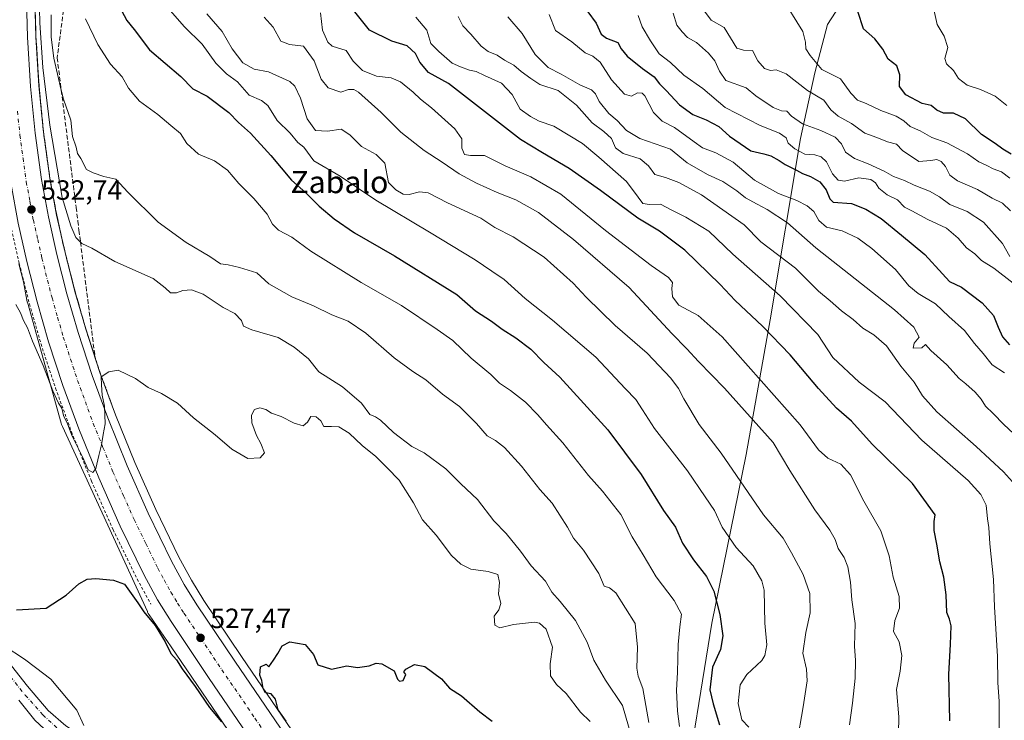
# Model space of a CAD drawing. Units: metres. Extents: x 610450 to 613903, y 4754768 to 4757137.
# Drawn here: x 612847 to 613201, y 4755949 to 4756201 of the extents above; entities that cross this region are included whole.
import ezdxf
from ezdxf.enums import TextEntityAlignment as Align

# ---------------------------------------------------------------- set-up
doc = ezdxf.new("R2010")
doc.units = ezdxf.units.M
doc.header["$MEASUREMENT"] = 0
for name, pattern in [('DGN Style 2', [1.648017, 0.98881, -0.659207]), ('DGN Style 3', [2.307223, 1.648017, -0.659207]), ('DGN Style 4', [2.638475, 1.318413, -0.659207, 0.001648, -0.659207])]:
    doc.linetypes.add(name, pattern=pattern)
for name, color, linetype, lineweight in [('Alambrada', 7, 'DGN Style 2', 0), ('Arbolado forestal CxS', 92, 'Continuous', 0), ('Carretera de calzada única Cxs', 7, 'Continuous', 13), ('Carretera de calzada única eje', 7, 'DGN Style 4', 0), ('Corriente natural Cxs', 4, 'Continuous', 13), ('Corriente natural eje', 4, 'DGN Style 4', 0), ('Curva de nivel maestra', 30, 'Continuous', 30), ('Curva de nivel normal', 30, 'Continuous', 0), ('Entidad de ámbito territorial', 7, 'Continuous', 0), ('Entidad de ámbito territorial CxS', 92, 'Continuous', 0), ('Núcleo urbano CxS', 7, 'Continuous', 0), ('Punto de cota en terreno', 7, 'Continuous', 0), ('Rótulo de punto de cota en terreno', 7, 'Continuous', 0), ('Suelo desnudo CxS', 253, 'Continuous', 0), ('Talud superficial', 30, 'DGN Style 3', 0), ('Texto cartográfico', 7, 'Continuous', 0)]:
    doc.layers.add(name, color=color, linetype=linetype, lineweight=lineweight)
doc.styles.add('Style-Arial', font='txt')

# ---------------------------------------------------------------- blocks, each defined once
blk = doc.blocks.new('*U8')
at = {"layer": 'Arbolado forestal CxS', "color": 92, "linetype": 'Continuous', "lineweight": 0}
blk.add_polyline3d([(612950.2867, 4755937.2277, 525.4298), (612926.6245, 4755971.9316, 526.4855), (612913.0523, 4755992.1354, 527.3926), (612908.5537, 4755999.4199, 527.3831), (612904.0357, 4756007.6686, 527.7199), (612895.6593, 4756024.8585, 528.2796), (612888.1117, 4756041.7836, 528.9556), (612881.1699, 4756058.9589, 529.6996), (612875.5941, 4756074.1653, 530.3478), (612870.5577, 4756089.4833, 531.1654), (612866.5661, 4756103.3746, 531.7302), (612862.9879, 4756117.4391, 532.0865), (612859.9695, 4756130.8625, 532.8557), (612857.4925, 4756144.2389, 532.7925), (612855.2101, 4756160.7505, 533.5689), (612853.5909, 4756177.4293, 534.0226), (612852.4777, 4756195.1439, 533.9707), (612852.0103, 4756212.8393, 534.4497)], dxfattribs=at)
blk = doc.blocks.new('*U9')
at = {"layer": 'Arbolado forestal CxS', "color": 92, "linetype": 'Continuous', "lineweight": 0}
for points in [[(612846.3083, 4755956.183, 519.5708), (612852.1292, 4755949.0392, 519.4562), (612857.1563, 4755944.2767, 519.3444)], [(612863.2417, 4755946.9225, 518.4708), (612856.8917, 4755952.4788, 518.6637), (612849.4834, 4755961.2101, 518.9713), (612842.3397, 4755970.2059, 519.5086)], [(612846.3527, 4756113.4108, 532.2946), (612848.0109, 4756106.8907, 531.9047), (612849.2585, 4756100.2447, 531.1323), (612849.2745, 4756100.16, 531.1258), (612849.3935, 4756099.6501, 531.0921), (612849.4161, 4756099.5669, 531.0874), (612861.6151, 4756055.9267, 528.4725), (612861.7445, 4756055.5091, 528.4175), (612861.9289, 4756055.0192, 528.3587), (612862.0501, 4756054.7424, 528.3279), (612892.6593, 4755988.082, 525.8313), (612892.7545, 4755987.8823, 525.8077), (612893.0013, 4755987.4205, 525.7688), (612893.2777, 4755986.9759, 525.7346), (612893.3251, 4755986.9059, 525.7313), (612901.2215, 4755975.3537, 526.0601), (612936.7039, 4755923.4443, 523.4514)]]:
    blk.add_polyline3d(points, dxfattribs=at)
blk = doc.blocks.new('*U16')
at = {"layer": 'Núcleo urbano CxS', "color": 7, "linetype": 'Continuous', "lineweight": 0}
for points in [[(612852.0103, 4756212.8393, 534.4497), (612852.4777, 4756195.1439, 533.9707), (612853.5909, 4756177.4293, 534.0226), (612855.2101, 4756160.7505, 533.5689), (612857.4925, 4756144.2389, 532.7925), (612859.9695, 4756130.8625, 532.8557), (612862.9879, 4756117.4391, 532.0865), (612866.5661, 4756103.3746, 531.7302), (612870.5577, 4756089.4833, 531.1654), (612875.5941, 4756074.1653, 530.3478), (612881.1699, 4756058.9589, 529.6996), (612888.1117, 4756041.7836, 528.9556), (612895.6593, 4756024.8585, 528.2796), (612904.0357, 4756007.6686, 527.7199), (612908.5537, 4755999.4199, 527.3831), (612913.0523, 4755992.1354, 527.3926), (612926.6245, 4755971.9316, 526.4855), (612950.2867, 4755937.2277, 525.4298)], [(612936.7039, 4755923.4443, 523.4514), (612901.2215, 4755975.3537, 526.0601), (612893.3251, 4755986.9059, 525.7313), (612893.2777, 4755986.9759, 525.7346), (612893.0013, 4755987.4205, 525.7688), (612892.7545, 4755987.8823, 525.8077), (612892.6593, 4755988.082, 525.8313), (612862.0501, 4756054.7424, 528.3279), (612861.9289, 4756055.0192, 528.3587), (612861.7445, 4756055.5091, 528.4175), (612861.6151, 4756055.9267, 528.4725), (612849.4161, 4756099.5669, 531.0874), (612849.3935, 4756099.6501, 531.0921), (612849.2745, 4756100.16, 531.1258), (612849.2585, 4756100.2447, 531.1323), (612848.0109, 4756106.8907, 531.9047), (612846.3527, 4756113.4108, 532.2946)]]:
    blk.add_polyline3d(points, dxfattribs=at)
blk = doc.blocks.new('*U17')
at = {"layer": 'Suelo desnudo CxS', "color": 253, "linetype": 'Continuous', "lineweight": 0}
for points in [[(612857.1563, 4755944.2767, 519.3444), (612852.1292, 4755949.0392, 519.4562), (612846.3083, 4755956.183, 519.5708)], [(612842.3397, 4755970.2059, 519.5086), (612849.4834, 4755961.2101, 518.9713), (612856.8917, 4755952.4788, 518.6637), (612863.2417, 4755946.9225, 518.4708)]]:
    blk.add_polyline3d(points, dxfattribs=at)
blk = doc.blocks.new('5PATER')
at = {"layer": 'Suelo desnudo CxS', "linetype": 'Continuous', "lineweight": 0}
h = blk.add_hatch(color=51, dxfattribs=at)
edge = h.paths.add_edge_path()
edge.add_ellipse((0, 0), major_axis=(-0.11, -0.111), ratio=0.999422, start_angle=0, end_angle=360)

msp = doc.modelspace()

# ---------------------------------------------------------------- linework, layer by layer
at = {"layer": 'Alambrada', "color": 7, "linetype": 'DGN Style 2', "lineweight": 0}
for points in [[(612842.2101, 4756296.4401, 536.7127), (612838.6501, 4756271.5101, 536.3854), (612836.8401, 4756256.2001, 535.9824), (612835.9001, 4756245.3201, 535.9816), (612835.1801, 4756229.0001, 536.5597), (612835.0601, 4756212.6801, 536.4114), (612835.5401, 4756194.3801, 535.2826), (612836.7101, 4756176.0801, 534.6863), (612838.3801, 4756158.7501, 534.0705), (612840.7601, 4756141.5201, 534.0025), (612843.3701, 4756127.4301, 533.1315), (612846.5101, 4756113.4701, 533.2933), (612850.2101, 4756098.9101, 534.6925), (612854.3501, 4756084.4701, 533.723), (612859.5901, 4756068.5601, 532.0344), (612865.3401, 4756052.8301, 531.4063), (612872.5201, 4756035.1101, 530.6219), (612880.3101, 4756017.6601, 530.6898), (612888.9901, 4755999.8301, 530.12), (612893.9201, 4755990.8301, 529.4124)], [(612852.0401, 4756212.8401, 534.7703), (612852.5101, 4756195.1501, 534.4333), (612853.6201, 4756177.4501, 534.477), (612855.2401, 4756160.7801, 534.7737), (612857.5201, 4756144.2701, 533.0438), (612859.9901, 4756130.9101, 533.3805), (612863.0101, 4756117.4901, 532.4749), (612866.5901, 4756103.4301, 531.7923), (612870.5801, 4756089.5501, 531.4954), (612875.6101, 4756074.2401, 531.6265), (612880.6101, 4756060.5901, 531.5624)]]:
    msp.add_polyline3d(points, dxfattribs=at)
at = {"layer": 'Arbolado forestal CxS', "color": 92, "linetype": 'Continuous', "lineweight": 0}
for points in [[(612852.0103, 4756212.8393, 534.4497), (612852.4777, 4756195.1439, 533.9707), (612853.5909, 4756177.4293, 534.0226), (612855.2101, 4756160.7505, 533.5689), (612857.4925, 4756144.2389, 532.7925), (612859.9695, 4756130.8625, 532.8557), (612862.9879, 4756117.4391, 532.0865), (612866.5661, 4756103.3746, 531.7302), (612870.5577, 4756089.4833, 531.1654), (612875.5941, 4756074.1653, 530.3478), (612881.1699, 4756058.9589, 529.6996), (612888.1117, 4756041.7836, 528.9556), (612895.6593, 4756024.8585, 528.2796), (612904.0357, 4756007.6686, 527.7199), (612908.5537, 4755999.4199, 527.3831), (612913.0523, 4755992.1354, 527.3926), (612926.6245, 4755971.9316, 526.4855), (612950.2867, 4755937.2277, 525.4298), (612960.2001, 4755923.1241, 524.6482), (612962.1977, 4755920.5098, 524.2144), (612962.2039, 4755920.5015, 524.213), (612972.7391, 4755906.811, 519.3533), (612977.5184, 4755900.7191, 518.6502)], [(612846.3527, 4756113.4108, 532.2946), (612848.0109, 4756106.8907, 531.9047), (612849.2585, 4756100.2447, 531.1323), (612849.2745, 4756100.16, 531.1258), (612849.3935, 4756099.6501, 531.0921), (612849.4161, 4756099.5669, 531.0874), (612861.6151, 4756055.9267, 528.4725), (612861.7445, 4756055.5091, 528.4175), (612861.9289, 4756055.0192, 528.3587), (612862.0501, 4756054.7424, 528.3279), (612892.6593, 4755988.082, 525.8313), (612892.7545, 4755987.8823, 525.8077), (612893.0013, 4755987.4205, 525.7688), (612893.2777, 4755986.9759, 525.7346), (612893.3251, 4755986.9059, 525.7313), (612901.2215, 4755975.3537, 526.0601), (612936.7039, 4755923.4443, 523.4514), (612946.9223, 4755908.4955, 520.8499), (612947.1797, 4755908.1401, 520.674), (612947.2285, 4755908.0776, 520.6423), (612950.347, 4755904.0957, 519.3725)], [(612842.3397, 4755970.2059, 519.5086), (612849.4834, 4755961.2101, 518.9713), (612856.8917, 4755952.4788, 518.6637), (612863.2417, 4755946.9225, 518.4708), (612871.1792, 4755941.8955, 518.4648), (612875.9417, 4755936.6038, 518.5975), (612882.0271, 4755932.635, 519.2853), (612888.9064, 4755928.4017, 519.1521), (612896.3147, 4755924.9621, 519.0757), (612907.1626, 4755919.935, 518.8055), (612917.4814, 4755915.1725, 518.6967), (612927.0064, 4755909.8808, 517.725), (612934.6793, 4755907.4996, 517.6675), (612940.5002, 4755905.1183, 518.042), (612945.6597, 4755904.8537, 518.6439), (612950.347, 4755904.0957, 519.3725)], [(612846.3083, 4755956.183, 519.5708), (612852.1292, 4755949.0392, 519.4562), (612857.1563, 4755944.2767, 519.3444), (612863.5063, 4755939.2496, 518.8984), (612868.5334, 4755935.81, 518.4792), (612872.7667, 4755931.5767, 518.1607), (612875.4125, 4755929.7246, 518.4352), (612882.2917, 4755925.2267, 518.5728), (612890.2292, 4755921.2579, 518.3472), (612902.9293, 4755914.3787, 519.27), (612915.1001, 4755908.0287, 518.5634), (612923.3022, 4755904.3245, 518.1004), (612930.7107, 4755901.4141, 518.4186), (612937.8544, 4755900.0912, 518.6844), (612943.4107, 4755899.0329, 518.6025), (612947.4453, 4755897.2912, 518.6402), (612957.1454, 4755895.4154, 518.2925)]]:
    msp.add_polyline3d(points, dxfattribs=at)
at = {"layer": 'Carretera de calzada única Cxs', "color": 7, "linetype": 'Continuous', "lineweight": 13}
for points in [[(612950.8501, 4755912.1001, 526.7302), (612948.8201, 4755914.7601, 526.7077), (612938.6901, 4755929.1901, 526.7365), (612914.9401, 4755964.0101, 527.6972), (612901.1901, 4755984.5001, 528.6567), (612896.3501, 4755992.3101, 528.6104), (612891.5001, 4756001.1801, 529.0593), (612882.8701, 4756018.9001, 529.3401), (612875.1201, 4756036.2601, 530.0932), (612867.9801, 4756053.8801, 530.5124), (612862.2601, 4756069.5201, 531.1091), (612857.0501, 4756085.3301, 531.8337), (612852.9401, 4756099.6801, 532.5454), (612849.2601, 4756114.1501, 532.4482), (612846.1401, 4756128.0201, 532.9104), (612843.5501, 4756141.9901, 533.2582), (612841.1901, 4756159.0901, 533.8312), (612839.5301, 4756176.3101, 534.2601), (612838.3701, 4756194.5101, 534.6287), (612837.8901, 4756212.7101, 535.3694)], [(612849.0101, 4756212.8101, 534.6338), (612849.4801, 4756195.0101, 534.2994), (612850.6001, 4756177.1901, 533.7114), (612852.2301, 4756160.4001, 533.2117), (612854.5301, 4756143.7601, 532.9146), (612857.0301, 4756130.2601, 532.3439), (612860.0701, 4756116.7401, 532.0706), (612863.6701, 4756102.5901, 531.517), (612867.6901, 4756088.6001, 530.9419), (612872.7601, 4756073.1801, 530.753), (612878.3701, 4756057.8801, 530.6279), (612885.3501, 4756040.6101, 530.5758), (612892.9401, 4756023.5901, 529.568), (612901.3701, 4756006.2901, 528.7193), (612905.9601, 4755997.9101, 529.0911), (612910.5301, 4755990.5101, 528.5444), (612924.1401, 4755970.2501, 528.8519), (612947.8201, 4755935.5201, 526.2484)], [(612849.0101, 4756212.8101, 534.6338), (612849.4801, 4756195.0101, 534.2994), (612850.6001, 4756177.1901, 533.7114), (612852.2301, 4756160.4001, 533.2117), (612854.5301, 4756143.7601, 532.9146), (612857.0301, 4756130.2601, 532.3439), (612860.0701, 4756116.7401, 532.0706), (612863.6701, 4756102.5901, 531.517), (612867.6901, 4756088.6001, 530.9419), (612872.7601, 4756073.1801, 530.753), (612878.3701, 4756057.8801, 530.6279), (612885.3501, 4756040.6101, 530.5758), (612892.9401, 4756023.5901, 529.568), (612901.3701, 4756006.2901, 528.7193), (612905.9601, 4755997.9101, 529.0911), (612910.5301, 4755990.5101, 528.5444), (612924.1401, 4755970.2501, 528.8519), (612947.8201, 4755935.5201, 526.2484), (612957.7801, 4755921.3501, 526.0304), (612959.8201, 4755918.6801, 525.8125)], [(612938.6901, 4755929.1901, 526.7365), (612914.9401, 4755964.0101, 527.6972), (612901.1901, 4755984.5001, 528.6567), (612896.3501, 4755992.3101, 528.6104), (612891.5001, 4756001.1801, 529.0593), (612882.8701, 4756018.9001, 529.3401), (612875.1201, 4756036.2601, 530.0932), (612867.9801, 4756053.8801, 530.5124), (612862.2601, 4756069.5201, 531.1091), (612857.0501, 4756085.3301, 531.8337), (612852.9401, 4756099.6801, 532.5454), (612849.2601, 4756114.1501, 532.4482), (612846.1401, 4756128.0201, 532.9104)]]:
    msp.add_polyline3d(points, dxfattribs=at)
at = {"layer": 'Carretera de calzada única eje', "color": 7, "linetype": 'DGN Style 4', "lineweight": 0}
msp.add_polyline3d([(612845.8901, 4756168.3401, 533.7411), (612846.7101, 4756159.7501, 533.5243), (612847.8701, 4756151.4301, 533.2973), (612849.0501, 4756142.8601, 533.0575), (612850.3301, 4756135.8901, 532.8265), (612851.5801, 4756129.1401, 532.6139), (612853.1401, 4756122.1901, 532.3929), (612854.6601, 4756115.4301, 532.1647), (612858.3001, 4756101.1301, 531.6718), (612860.3201, 4756094.1401, 531.4185), (612862.3701, 4756086.9701, 531.2123), (612864.9801, 4756079.0701, 530.9615), (612867.5101, 4756071.3401, 530.7258), (612870.3201, 4756063.6901, 530.4687), (612873.1701, 4756055.8801, 530.2338), (612876.6701, 4756047.2501, 529.9051), (612880.2301, 4756038.4301, 529.6264), (612884.1001, 4756029.7601, 529.3502), (612887.9101, 4756021.2501, 529.0317), (612892.1201, 4756012.5901, 528.7341), (612896.4401, 4756003.7301, 528.4594), (612898.7301, 4755999.5401, 528.3283), (612901.1601, 4755995.1001, 528.1704), (612903.5701, 4755991.1901, 528.0569), (612905.8501, 4755987.5101, 527.9159), (612919.5301, 4755967.1301, 527.2807), (612931.3901, 4755949.7601, 526.888), (612943.2601, 4755932.3501, 526.5391)], dxfattribs=at)
at = {"layer": 'Corriente natural Cxs', "color": 4, "linetype": 'Continuous', "lineweight": 13}
for points in [[(612842.3396, 4755970.2059, 519.5086), (612849.4833, 4755961.2101, 518.9713), (612856.8917, 4755952.4788, 518.6637), (612863.2417, 4755946.9225, 518.4708)], [(612842.3396, 4755970.2059, 519.5086), (612849.4833, 4755961.2101, 518.9713), (612856.8917, 4755952.4788, 518.6637), (612863.2417, 4755946.9225, 518.4708), (612871.1792, 4755941.8955, 518.4648), (612875.9417, 4755936.6038, 518.5975), (612882.0271, 4755932.635, 519.2853), (612888.9063, 4755928.4017, 519.1521), (612896.3147, 4755924.9621, 519.0757), (612907.1626, 4755919.935, 518.8055), (612917.4814, 4755915.1725, 518.6967), (612927.0064, 4755909.8808, 517.725), (612934.6793, 4755907.4996, 517.6675), (612940.5002, 4755905.1183, 518.042), (612945.6596, 4755904.8537, 518.6439), (612954.0324, 4755903.4998, 519.4061), (612954.1926, 4755903.4739, 519.3824), (612955.2083, 4755903.3096, 519.2406)], [(612857.1563, 4755944.2767, 519.3444), (612852.1292, 4755949.0392, 519.4562), (612846.3083, 4755956.183, 519.5708)], [(612961.9258, 4755894.4909, 518.1973), (612947.4453, 4755897.2912, 518.6402), (612943.4106, 4755899.0329, 518.6026), (612937.8543, 4755900.0912, 518.6844), (612930.7106, 4755901.4141, 518.4186), (612923.3022, 4755904.3245, 518.1004), (612915.1001, 4755908.0287, 518.5634), (612902.9293, 4755914.3787, 519.27), (612890.2292, 4755921.2579, 518.3472), (612882.2917, 4755925.2267, 518.5728), (612875.4125, 4755929.7246, 518.4352), (612872.7667, 4755931.5767, 518.1607), (612868.5334, 4755935.81, 518.4792), (612863.5063, 4755939.2496, 518.8984), (612857.1563, 4755944.2767, 519.3444), (612852.1292, 4755949.0392, 519.4562), (612846.3083, 4755956.183, 519.5708)]]:
    msp.add_polyline3d(points, dxfattribs=at)
at = {"layer": 'Corriente natural eje', "color": 4, "linetype": 'DGN Style 4', "lineweight": 0}
msp.add_polyline3d([(612838.1062, 4755970.9997, 519.3015), (612848.6896, 4755958.0351, 519.1572), (612855.0396, 4755950.8913, 519.0078), (612861.6542, 4755944.8059, 518.7683), (612868.7979, 4755939.5142, 518.3735), (612875.9417, 4755932.635, 518.2713), (612889.1709, 4755925.2267, 518.6265), (612910.6022, 4755913.8496, 518.5728), (612919.8626, 4755910.1454, 517.9858), (612924.8897, 4755907.4996, 517.644), (612935.2085, 4755904.06, 518.0432), (612942.6168, 4755902.2079, 518.0421), (612958.6669, 4755898.7692, 518.1291)], dxfattribs=at)
at = {"layer": 'Curva de nivel maestra', "color": 30, "linetype": 'Continuous', "lineweight": 30, "flags": 128}
for points, elevation in [([(613048.37, 4756208.2601), (613054.38, 4756200.0101), (613056.19, 4756196.1001), (613058.08, 4756194.6901), (613062.17, 4756193.1201), (613063.39, 4756190.8401), (613065.56, 4756188.1601), (613071.09, 4756183.6801), (613075.3, 4756180.7001), (613077.24, 4756178.2401), (613079.63, 4756175.7901), (613084.37, 4756170.6501), (613089.2, 4756167.1601), (613094, 4756165.2801), (613098.58, 4756162.7901), (613102.46, 4756159.4101), (613110.1, 4756154.0401), (613114.77, 4756153.0101), (613117.29, 4756152.3201), (613120.34, 4756150.6301), (613122.48, 4756149.1001), (613126.54, 4756147.1601), (613128.66, 4756145.9501), (613131.58, 4756144.8701), (613134.99, 4756142.8901), (613137.27, 4756140.0101), (613138.52, 4756136.7201), (613139.76, 4756135.5201), (613146.4, 4756135.1201), (613151.55, 4756133.0301), (613157.09, 4756129.7101), (613164.34, 4756123.6601), (613172.81, 4756116.7101), (613179.2, 4756109.8001), (613181.64, 4756106.9501), (613186.03, 4756104.9301), (613193.51, 4756099.3101), (613197.59, 4756094.7001), (613199.27, 4756090.5001), (613200.74, 4756087.0401), (613203.27, 4756084.2401)], 600), ([(612883.3, 4756204.5801), (612885.22, 4756201.0701), (612887.95, 4756197.8301), (612893.46, 4756190.4401), (612904.76, 4756180.8801), (612909.08, 4756176.4501), (612914.26, 4756173.7001), (612922.05, 4756167.8801), (612925.53, 4756164.2901), (612929.8, 4756160.4501), (612937.09, 4756152.4101), (612944.56, 4756143.5201), (612949.72, 4756138.9301), (612954.56, 4756134.1801), (612959.93, 4756129.5501), (612967.27, 4756124.5201), (612981.7, 4756116.2201), (613004.14, 4756102.2901), (613010.9, 4756096.4401), (613016.66, 4756092.7601), (613020.51, 4756089.8001), (613025.42, 4756086.7001), (613030.8, 4756082.5801), (613035.52, 4756077.7701), (613041.32, 4756072.6001), (613058.57, 4756053.6001), (613070.53, 4756037.4601), (613078.67, 4756024.5501), (613082.98, 4756018.4601), (613085.54, 4756012.7701), (613089.41, 4756006.7101), (613094.17, 4756000.7901), (613096.82, 4755995.4401), (613098.9, 4755987.0001), (613099.98, 4755979.4301), (613099.17, 4755974.4401), (613096.24, 4755968.0801), (613095.36, 4755959.8901), (613096.56, 4755954.8501), (613098.84, 4755947.2701)], 550), ([(613181.75, 4755948.7101), (613181.44, 4755965.5901), (613182.09, 4755976.3001), (613182.23, 4755983.0001), (613181.69, 4755985.4201), (613180.74, 4755987.8001), (613180.47, 4755994.1001), (613179.6, 4756000.4901), (613178.15, 4756006.0001), (613177.16, 4756012.4401), (613176.14, 4756017.2801), (613176.2, 4756020.5601), (613176.47, 4756022.9401), (613168.3, 4756034.2501), (613153.8, 4756048.4401), (613146.37, 4756056.7001), (613141, 4756061.4201), (613134.45, 4756068.4401), (613124.24, 4756080.6001), (613114.27, 4756090.9401), (613104.4, 4756100.1901), (613099.04, 4756105.8801), (613086.36, 4756118.3101), (613077.25, 4756125.0901), (613069.34, 4756129.8301), (613055.96, 4756139.8001), (613044.63, 4756147.7401), (613035.05, 4756153.3601), (613027.15, 4756158.1701), (613001.18, 4756178.3301), (612994.02, 4756182.2501), (612990.81, 4756186.0001), (612989.22, 4756189.1701), (612986.25, 4756191.8701), (612980.72, 4756193.5401), (612972.66, 4756197.4801), (612967.39, 4756204.1001)], 575), ([(613203.96, 4756152.9201), (613200.94, 4756154.6401), (613198.13, 4756156.7601), (613193.24, 4756159.9401), (613187.46, 4756165.6101), (613183.13, 4756167.6201), (613179.48, 4756167.6601), (613177.16, 4756168.7001), (613175.13, 4756170.3401), (613171.88, 4756171.1601), (613165.9, 4756174.1901), (613163.64, 4756177.2601), (613163.84, 4756181.4601), (613162.75, 4756184.7101), (613159.64, 4756187.1301), (613157.68, 4756190.7301), (613154.75, 4756194.4201), (613150.72, 4756197.9601), (613148.7, 4756204.3001)], 625), ([(612845.53, 4755988.7901), (612856.24, 4755989.2801), (612863.35, 4755994.0201), (612867.95, 4755998.0801), (612871.02, 4755999.8101), (612874.15, 4756000.0801), (612880.42, 4755999.4301), (612884.47, 4755997.9901), (612889.2, 4755991.2601), (612891.36, 4755987.9801), (612895.48, 4755983.0401), (612899.09, 4755977.1701), (612901.15, 4755973.0501), (612903.15, 4755970.7701), (612905.22, 4755967.5001), (612909.84, 4755961.1101), (612915.05, 4755953.5501), (612919.32, 4755948.4401)], 525), ([(612942.69, 4755948.6401), (612939.8, 4755952.7501), (612938.88, 4755956.5001), (612937.22, 4755958.5101), (612935.27, 4755958.8901), (612934.42, 4755960.3701), (612933.96, 4755963.2501), (612933.23, 4755965.2201), (612933.46, 4755968.2301), (612935.52, 4755969.1801), (612936.38, 4755968.2001), (612938.15, 4755970.6301), (612939.67, 4755972.9801), (612941.24, 4755975.7501), (612944.01, 4755977.1901), (612949.58, 4755976.2201), (612952.57, 4755972.6601), (612954.03, 4755968.9801), (612959.05, 4755967.4201), (612964.59, 4755968.5301), (612968.32, 4755968.0001), (612972.61, 4755968.6201), (612975.15, 4755969.5001), (612977.16, 4755969.3001), (612981.59, 4755966.7701), (612982.76, 4755963.7601), (612983.54, 4755963.0301), (612984.86, 4755963.3101), (612985.79, 4755965.4101), (612985.09, 4755966.4401), (612985.76, 4755967.4201), (612988.9, 4755969.0901), (612992.59, 4755968.3401), (612998.65, 4755963.8701), (613001.58, 4755960.5801), (613005.83, 4755957.7201), (613012.41, 4755951.9601), (613016.88, 4755948.6501)], 525)]:
    msp.add_lwpolyline(points, dxfattribs=dict(at, elevation=elevation))
at = {"layer": 'Curva de nivel normal', "color": 30, "linetype": 'Continuous', "lineweight": 0, "flags": 128}
for points, elevation in [([(613067.95, 4755940.24), (613063.82, 4755954.29), (613057.74, 4755963.45), (613053.49, 4755970.62), (613051.08, 4755977.12), (613046.89, 4755984.85), (613041.42, 4755991.79), (613038.45, 4755995.1), (613036.12, 4755999.1), (613030.9, 4756004.54), (613027.12, 4756009.91), (613021.96, 4756016.25), (613017.55, 4756020.84), (613011.66, 4756028.51), (613005.58, 4756034.14), (613000.15, 4756039.48), (612992.45, 4756045.23), (612987.97, 4756047.59), (612981.36, 4756052.56), (612976.72, 4756057), (612974.92, 4756058.25), (612972.82, 4756059.12), (612969.82, 4756063.13), (612963.02, 4756069.06), (612954.48, 4756074.44), (612950.76, 4756079.16), (612945.58, 4756083.34), (612939.77, 4756086.84), (612930.3, 4756089.59), (612927.32, 4756090.97), (612926.57, 4756092.96), (612924.18, 4756095.5), (612920.01, 4756097.63), (612912.82, 4756102.44), (612908.58, 4756104.06), (612905.4, 4756103.8), (612903.11, 4756102.9), (612900.95, 4756102.9), (612899.09, 4756104.71), (612894.76, 4756108.05), (612880.89, 4756114.17), (612872.68, 4756118.96), (612869.1, 4756120.72), (612868.5543, 4756121.2292), (612866.86, 4756122.81), (612865.08, 4756127.04), (612862.02, 4756137.31), (612857.57, 4756163.33), (612854.96, 4756184.03), (612853.92, 4756200.2), (612853.19, 4756230.56)], 535), ([(613203.47, 4756144.24), (613200.38, 4756146.5), (613197.41, 4756147.56), (613195.08, 4756148.81), (613192.2, 4756150.15), (613188.12, 4756153.03), (613180.68, 4756156.92), (613175.28, 4756158.87), (613171.15, 4756161.25), (613167.52, 4756162.84), (613165.29, 4756164.84), (613162.46, 4756166.56), (613156.91, 4756168.61), (613151.64, 4756171.09), (613148.53, 4756172.28), (613146.17, 4756174.79), (613142.43, 4756180.05), (613135.71, 4756183.41), (613131.51, 4756188.37), (613129.87, 4756190.84), (613129.82, 4756193.18), (613128.84, 4756197.06), (613120.84, 4756210.1)], 620), ([(613202.36, 4756170.4), (613198.18, 4756173.8), (613192.82, 4756176.11), (613188.06, 4756177.68), (613184.87, 4756180.15), (613183.08, 4756183.03), (613180.55, 4756185.42), (613180.04, 4756187.34), (613181.04, 4756191.24), (613179.72, 4756195.34), (613177.25, 4756199.56), (613175.54, 4756207.1)], 630), ([(612900.84, 4756204.58), (612906.03, 4756198.77), (612912.38, 4756192.44), (612917.33, 4756185.59), (612921.21, 4756181.84), (612925.15, 4756178.87), (612929.38, 4756174.17), (612933.84, 4756172.22), (612936.08, 4756170.36), (612939.4, 4756165.02), (612944.17, 4756160.46), (612946.88, 4756157.11), (612949.1, 4756155.41), (612952.64, 4756150.5), (612962.12, 4756144.98), (612975.01, 4756136.29), (612994.37, 4756124.76), (613010.73, 4756114.77), (613016.83, 4756110.67), (613021.26, 4756107.67), (613028.78, 4756100.9), (613038.61, 4756093.12), (613054.2, 4756079.7), (613064.83, 4756068.5), (613068.68, 4756064.46), (613071.12, 4756060.83), (613075.45, 4756054.07), (613087.32, 4756038.81), (613093.68, 4756029.48), (613097.04, 4756024.54), (613099.74, 4756018.46), (613104.82, 4756011.13), (613110.96, 4756004.54), (613114.08, 4755999.19), (613114.95, 4755995.8), (613115.2, 4755983.96), (613115.83, 4755976.15), (613115.19, 4755972.33), (613114.08, 4755970.49), (613108.64, 4755965.4), (613106.2, 4755961.77), (613105.57, 4755955.03), (613106.84, 4755949.13), (613109.44, 4755946.51)], 555), ([(613126.63, 4755940.56), (613128.95, 4755953.83), (613130.42, 4755963.13), (613130.12, 4755967.36), (613128.8, 4755973.1), (613129.87, 4755980.57), (613131.54, 4755987.63), (613131.34, 4755994.61), (613128.91, 4756001.45), (613124.79, 4756009.21), (613121.8, 4756014.58), (613114.68, 4756022.99), (613099.39, 4756045.16), (613091.5, 4756055.5), (613085.91, 4756064.7), (613084.08, 4756068.49), (613081.28, 4756072.2), (613072.73, 4756081.16), (613061.17, 4756091.2), (613050.8, 4756101.34), (613046.13, 4756106.35), (613035.62, 4756115.79), (613024.52, 4756123.08), (613017.82, 4756126.4), (613012.82, 4756129.87), (613000.82, 4756135.32), (612993.82, 4756138.9), (612990.7, 4756139.34), (612987.02, 4756138.36), (612984.88, 4756138.46), (612982.2, 4756140.08), (612979.53, 4756142.62), (612978.17, 4756149.65), (612975.11, 4756152.73), (612969.8, 4756155.58), (612965.63, 4756159.8), (612962.53, 4756161.89), (612957.58, 4756161.14), (612953.28, 4756161.41), (612950.22, 4756165.56), (612947.84, 4756173.09), (612945.74, 4756177.38), (612944, 4756179.1), (612936.36, 4756182.51), (612931.2, 4756183.54), (612927.12, 4756185.74), (612923.23, 4756190.82), (612919.62, 4756197.11), (612914.04, 4756203.47)], 560), ([(612955.03, 4756203.77), (612955.75, 4756197.53), (612957.73, 4756193.17), (612959.24, 4756191.73), (612964.31, 4756190.24), (612966.83, 4756186.39), (612970.23, 4756182.97), (612975.28, 4756180.96), (612980.48, 4756180.31), (612983.82, 4756178.94), (612988.45, 4756175.21), (612991.08, 4756172.7), (612995.03, 4756169.6), (613003.39, 4756161.96), (613005.93, 4756158.38), (613005.92, 4756155.05), (613006.91, 4756152.78), (613009.12, 4756152.41), (613014.12, 4756152.36), (613021.58, 4756148.7), (613030.82, 4756144.72), (613041.66, 4756138.44), (613057.75, 4756125.37), (613074.15, 4756112.77), (613080.46, 4756108.42), (613081.87, 4756106.68), (613081.68, 4756104.53), (613081.9, 4756101.48), (613084.22, 4756098.53), (613091.08, 4756094.75), (613099.81, 4756087.07), (613127.82, 4756055.43), (613134.51, 4756046.38), (613137.87, 4756043.36), (613142.57, 4756041.21), (613146.04, 4756037.38), (613150.83, 4756027.92), (613157, 4756017.16), (613159.98, 4756008.16), (613161.38, 4756000.5), (613163.6, 4755993.55), (613163.66, 4755989.34), (613162, 4755984.91), (613161.52, 4755980.9), (613163.54, 4755977.21), (613164.46, 4755972.24), (613163.89, 4755966.69), (613162.54, 4755960.1), (613163.46, 4755950.15), (613163.14, 4755938.33)], 570), ([(613082.14, 4756203.62), (613083.44, 4756199.39), (613085.34, 4756196.96), (613087.24, 4756194.86), (613090.5, 4756193.06), (613094.9, 4756189.28), (613097.17, 4756186.48), (613098.81, 4756182.78), (613101.06, 4756179.43), (613108.45, 4756176.74), (613111.9, 4756173.85), (613118.11, 4756169.65), (613121.17, 4756168.46), (613123.05, 4756168.4), (613124.74, 4756166.6), (613128.72, 4756163.82), (613135.36, 4756161.34), (613140.55, 4756158.94), (613142.8, 4756156.57), (613144.26, 4756153.63), (613147.42, 4756151.26), (613152.4, 4756149.41), (613158.15, 4756146.77), (613161.56, 4756144.83), (613165.46, 4756143.41), (613169, 4756141.74), (613174.48, 4756139.6), (613178.04, 4756137.46), (613181.76, 4756134.72), (613188.08, 4756132.17), (613193.88, 4756128.36), (613200.77, 4756120.67), (613203.48, 4756116.03)], 610), ([(613203.62, 4756132.4), (613200.77, 4756135.24), (613197.06, 4756137), (613191.78, 4756140.18), (613184.51, 4756143.26), (613181.8, 4756145.25), (613180.28, 4756148.37), (613178.74, 4756150.22), (613177.11, 4756150.95), (613174.91, 4756150.61), (613170.58, 4756150.23), (613164.78, 4756154.14), (613162.58, 4756156.51), (613159.33, 4756157.3), (613155.45, 4756158.92), (613151.13, 4756160.48), (613146.43, 4756163.9), (613141.58, 4756166.53), (613138.87, 4756168.82), (613136.41, 4756172.35), (613130.49, 4756175.77), (613122.78, 4756181.85), (613119.23, 4756183.29), (613117.15, 4756182.97), (613115.03, 4756183.78), (613112.66, 4756186.47), (613110.69, 4756190.17), (613107.48, 4756190.38), (613105.04, 4756191.06), (613102.74, 4756194.73), (613100.49, 4756198.55), (613095.82, 4756201.1), (613093.42, 4756204.36)], 615), ([(613073.36, 4755948.1), (613071.14, 4755960.44), (613069.52, 4755964.81), (613069.08, 4755967.7), (613069.29, 4755975.25), (613068.44, 4755983.78), (613061.44, 4755994.83), (613059.15, 4755996.62), (613057.22, 4755997.29), (613055.33, 4756001.86), (613049.81, 4756010.28), (613046.25, 4756014.58), (613044.07, 4756018.48), (613038.5, 4756027.12), (613034.03, 4756032.14), (613027.48, 4756040.5), (613021.29, 4756047.24), (613018.09, 4756049.71), (613015.12, 4756051.41), (613011.29, 4756055.91), (613005.12, 4756061.94), (612999.02, 4756066.44), (612993.04, 4756071.53), (612988.31, 4756074.59), (612981.61, 4756079.56), (612971.4, 4756088.36), (612965.07, 4756092.69), (612959.08, 4756095.03), (612952.56, 4756098.23), (612944.75, 4756101.52), (612936.47, 4756106.13), (612932.1, 4756110.18), (612925.89, 4756112.01), (612921.81, 4756112.98), (612919.05, 4756113.34), (612915.13, 4756116.01), (612906.68, 4756121), (612896.61, 4756128.37), (612885.67, 4756139.16), (612881.26, 4756143.88), (612876.92, 4756144.88), (612873.14, 4756146.1), (612870.68, 4756147.3), (612868.7, 4756151.32), (612867.45, 4756153.07), (612867.06, 4756155.34), (612865.64, 4756159.26), (612865.12, 4756165.07), (612862.4, 4756172.69), (612861.6554, 4756175.8644), (612858.94, 4756187.44), (612857.99, 4756194.96), (612857.98, 4756203.1)], 540), ([(612870.33, 4756201.67), (612874.81, 4756192.38), (612879.41, 4756185.34), (612883.64, 4756180.77), (612885.9, 4756176.62), (612889.88, 4756171.9), (612896.49, 4756167.2), (612901.14, 4756163.16), (612904.55, 4756160.28), (612906.94, 4756156.66), (612911.08, 4756152.82), (612916.84, 4756150.48), (612921.52, 4756147.07), (612925.58, 4756142.25), (612931.06, 4756136.84), (612935.87, 4756131.23), (612937.76, 4756127.62), (612939.91, 4756125.51), (612944.66, 4756122.93), (612951.58, 4756117.9), (612969.69, 4756106.64), (612984.22, 4756098.4), (612997.04, 4756089.76), (613002.72, 4756085.74), (613009.36, 4756079.4), (613016.41, 4756073.45), (613019.55, 4756070.42), (613023.48, 4756067.78), (613028.93, 4756063.51), (613033.4, 4756059.03), (613036.51, 4756055.32), (613042.4, 4756048.91), (613051.58, 4756037.1), (613056.6, 4756031.44), (613063.27, 4756023.09), (613067.32, 4756015.09), (613071.26, 4756008.55), (613075.99, 4756000.61), (613082.53, 4755992.15), (613085.07, 4755987.15), (613084.51, 4755982.64), (613083.95, 4755976.26), (613083.64, 4755966.21), (613083.3, 4755959.82), (613083.64, 4755952.26), (613084.44, 4755946.68)], 545), ([(612934.77, 4756202.22), (612938.01, 4756198.63), (612940.76, 4756193.62), (612943.82, 4756192.38), (612948.95, 4756191.81), (612952.82, 4756186.44), (612955.24, 4756179.87), (612957.81, 4756176.79), (612962.34, 4756175.22), (612965.14, 4756176.11), (612967, 4756176.21), (612968.69, 4756175.23), (612976.94, 4756167.9), (612984.04, 4756160.76), (612992.44, 4756154.14), (612998.86, 4756150.04), (613005.03, 4756145.81), (613011.3, 4756142.37), (613018.76, 4756139.04), (613025.47, 4756136.42), (613033.56, 4756131.84), (613046.24, 4756122.19), (613066.24, 4756104.86), (613081.6, 4756088.22), (613087.1, 4756082.72), (613091.26, 4756078.14), (613100.59, 4756068.53), (613118.13, 4756049.06), (613124.2, 4756038.97), (613133.22, 4756024.74), (613138.61, 4756017.38), (613140.49, 4756014.11), (613141.58, 4756010.86), (613143.69, 4756007.64), (613145.1, 4756004.22), (613146.02, 4755998.76), (613146.53, 4755992.28), (613147.69, 4755983.81), (613147.48, 4755975.62), (613147.85, 4755970.44), (613147.73, 4755964.1), (613146.78, 4755955.13), (613145.69, 4755947.36)], 565), ([(613199.68, 4755941.77), (613199.54, 4755949.88), (613199.58, 4755955.83), (613199.15, 4755962.44), (613198.98, 4755971.94), (613197.9, 4755989.85), (613197.49, 4755999.67), (613196.2, 4756012.56), (613195.91, 4756018.45), (613195.4, 4756021.5), (613194.87, 4756026.38), (613192.96, 4756030.22), (613188.39, 4756035.37), (613171.72, 4756049.91), (613158.47, 4756063.61), (613149.17, 4756070.79), (613139.66, 4756079.67), (613134.29, 4756087.88), (613120.7, 4756101.81), (613103.58, 4756116.87), (613094.92, 4756125.1), (613086.67, 4756130.17), (613081.37, 4756132.79), (613077.59, 4756134.82), (613073.59, 4756134.77), (613071.23, 4756135.12), (613069.48, 4756137.36), (613065.34, 4756143.06), (613055.31, 4756151.73), (613049.47, 4756156.7), (613044.87, 4756159.53), (613039.15, 4756162.99), (613033.82, 4756164.76), (613030.74, 4756166.48), (613027.03, 4756169.08), (613024.16, 4756174.32), (613020.21, 4756178.42), (613014.12, 4756181.24), (613011.13, 4756182.67), (613008.74, 4756183.09), (613005.46, 4756184.28), (613002.48, 4756185.69), (612997.7, 4756189.83), (612994.85, 4756192.77), (612993.3, 4756197.48), (612989.4, 4756202.22)], 580), ([(613206.52, 4756032.47), (613201.16, 4756038.44), (613191.28, 4756047.56), (613177.1, 4756060.05), (613171.91, 4756065.83), (613168.94, 4756070.75), (613164.2, 4756076.5), (613159.01, 4756083.83), (613154.45, 4756087.78), (613150.44, 4756090.18), (613146.92, 4756093.33), (613142.74, 4756096.48), (613138.73, 4756099.98), (613134.46, 4756103.58), (613126.18, 4756111.85), (613113.73, 4756121.35), (613107.65, 4756127.46), (613092.33, 4756138.21), (613084.17, 4756142.65), (613079.4, 4756144.46), (613075.5, 4756145.55), (613073.24, 4756148.63), (613070.17, 4756151.2), (613064.14, 4756153.08), (613061.3, 4756155.16), (613059.91, 4756158.48), (613057.18, 4756161.02), (613052.89, 4756164.11), (613047.24, 4756170.48), (613040.72, 4756175.79), (613034.12, 4756177.92), (613030.79, 4756180.18), (613027.36, 4756182.62), (613024.76, 4756184.98), (613021.37, 4756186.74), (613018.75, 4756188.58), (613015.51, 4756189.82), (613012.94, 4756191.73), (613009.24, 4756196.08), (613006.28, 4756199.13), (613004.6, 4756202.44)], 585), ([(613204.77, 4756052.2), (613201.24, 4756055.49), (613197.4, 4756059.47), (613194.6, 4756062.09), (613193.04, 4756064.66), (613190.92, 4756067.2), (613187.59, 4756070.19), (613185.18, 4756072.12), (613180.76, 4756076.94), (613174.94, 4756082.16), (613173.06, 4756084.26), (613171.66, 4756083.07), (613168.55, 4756083.03), (613168.91, 4756084.77), (613170.79, 4756086.92), (613168.84, 4756090.54), (613161.9, 4756096.77), (613133.49, 4756119.11), (613123.26, 4756128.08), (613115.97, 4756132.99), (613112.4, 4756134.9), (613108.15, 4756137.14), (613105.02, 4756139.64), (613100.05, 4756143.04), (613094.43, 4756145.52), (613087.13, 4756149.79), (613081.13, 4756154.64), (613070.15, 4756158.49), (613065.26, 4756161.39), (613062, 4756164.95), (613058.95, 4756167.57), (613055.42, 4756171.86), (613054.15, 4756174.6), (613052.67, 4756176.09), (613048.48, 4756177.82), (613041.82, 4756181.71), (613037.02, 4756184.05), (613032.41, 4756188.72), (613027.7, 4756196.29), (613022.51, 4756202.38)], 590), ([(613037.48, 4756203.16), (613039.72, 4756197.44), (613045.59, 4756193.32), (613050.44, 4756189.34), (613053.16, 4756188.22), (613055.8, 4756186.03), (613059.86, 4756179.62), (613064.56, 4756174.52), (613067.15, 4756173.78), (613069.25, 4756174.95), (613070.92, 4756174.87), (613071.87, 4756173.91), (613075, 4756167.93), (613078.17, 4756164.77), (613082.58, 4756162.44), (613089.68, 4756157.3), (613092.64, 4756155.16), (613097.54, 4756153.33), (613103.7, 4756150.02), (613111.42, 4756143.48), (613120.13, 4756138.68), (613126.64, 4756136.22), (613130.45, 4756134.31), (613132.86, 4756132.26), (613134.59, 4756129), (613137.4, 4756126.62), (613143.07, 4756125.28), (613148.69, 4756122.63), (613153.67, 4756118.88), (613162.21, 4756111.31), (613167.09, 4756105.48), (613170.42, 4756102.66), (613176.62, 4756098.91), (613181.48, 4756094.43), (613187.11, 4756089.4), (613190.72, 4756084.67), (613193.79, 4756081.08), (613197.08, 4756077.02), (613201.49, 4756074.07)], 595), ([(613069.46, 4756202.84), (613070.97, 4756198.7), (613073.94, 4756193.68), (613077.09, 4756189), (613081.13, 4756185.91), (613085.97, 4756181.28), (613092.86, 4756176.57), (613100.82, 4756169.72), (613113.48, 4756163.2), (613120.49, 4756160.46), (613122.83, 4756158.73), (613123.54, 4756156.82), (613126.01, 4756154.79), (613129.6, 4756152.87), (613133.15, 4756152.67), (613135.45, 4756151.9), (613137.36, 4756150.14), (613139.51, 4756145.8), (613141.57, 4756143.49), (613143.9, 4756143.09), (613148.96, 4756144.3), (613153.38, 4756143.69), (613155.05, 4756142.58), (613156.2, 4756140.64), (613159.26, 4756138.25), (613162.95, 4756136.44), (613165.5, 4756133.79), (613168.11, 4756132.4), (613173.84, 4756129.38), (613180.55, 4756126.16), (613184.85, 4756122.62), (613187.87, 4756119.14), (613190.87, 4756116.93), (613193.27, 4756114.61), (613197.61, 4756111.75), (613204.63, 4756106.46)], 605), ([(612845.24, 4756098.67), (612846.96, 4756095.75), (612847.98, 4756092.92), (612849.46, 4756090.35), (612851.24, 4756085.46), (612855.13, 4756076.75), (612858.66, 4756067.67), (612860.69, 4756063.21), (612861.82, 4756061.32), (612862.5, 4756058.74), (612863.93, 4756055.71), (612865.54, 4756051.33), (612869.38, 4756043.66), (612871.31, 4756039.14), (612872.98, 4756038.2), (612874.15, 4756039.64), (612875.18, 4756044.3), (612876.17, 4756048.12), (612876.76, 4756051.95), (612877.48, 4756055.72), (612877.24, 4756062.1), (612876.4, 4756066.02), (612876.08, 4756069.73), (612876, 4756072.68), (612878.82, 4756074.42), (612882.15, 4756075.06), (612888.42, 4756072.11), (612892.94, 4756068.78), (612897.76, 4756066.72), (612903.51, 4756063.13), (612909.31, 4756057.93), (612917.1, 4756051.72), (612923.09, 4756046.64), (612928.89, 4756043.25), (612933.34, 4756043.51), (612934.84, 4756045.28), (612933.58, 4756048.66), (612931.96, 4756051.49), (612930.3, 4756056.1), (612930.18, 4756058.85), (612931.29, 4756060.89), (612933.21, 4756061.47), (612935.38, 4756060.92), (612937.44, 4756059.6), (612940.9, 4756058.35), (612945.59, 4756055.98), (612948.75, 4756055.04), (612950.39, 4756056.34), (612951.58, 4756058.36), (612953.54, 4756058.24), (612955.22, 4756056.84), (612956.2, 4756054.72), (612958.95, 4756054.73), (612961.71, 4756054.68), (612965.33, 4756052.37), (612970.04, 4756047.92), (612974.96, 4756044), (612979.12, 4756039.91), (612983.38, 4756035.45), (612988.5, 4756027.3), (612991.8, 4756021.2), (612996.7, 4756015.6), (613002.23, 4756008.29), (613005.6, 4756005.16), (613009.2, 4756003.42), (613015.44, 4756002.55), (613018.93, 4756001.43), (613019.59, 4755998.54), (613019.23, 4755994.49), (613020.07, 4755991.03), (613019.28, 4755988.77), (613017.63, 4755986.44), (613017.9, 4755983.27), (613019.7, 4755982.21), (613024.6, 4755983.4), (613032.12, 4755984.28), (613033.9, 4755983.96), (613036.31, 4755981.83), (613038.58, 4755975.34), (613037.77, 4755969.34), (613037.89, 4755964.95), (613040.07, 4755961.8), (613043.62, 4755958.6), (613048.74, 4755951.89), (613052.19, 4755948.48)], 530), ([(612841.0166, 4755975.7622), (612848.425, 4755970.9997), (612852.36, 4755967.98), (612857.87, 4755963.78), (612867.26, 4755952.62), (612869.8, 4755947.1)], 520)]:
    msp.add_lwpolyline(points, dxfattribs=dict(at, elevation=elevation))
at = {"layer": 'Entidad de ámbito territorial', "color": 7, "linetype": 'Continuous', "lineweight": 0, "flags": 128}
msp.add_lwpolyline([(613171.978, 4756252.391), (613137.672, 4756199.574), (613133.18, 4756182.154), (613127.965, 4756158.482), (613117.124, 4756093.19), (613108.375, 4756044.745), (613096.015, 4755983.993), (613085.32, 4755917.942)], dxfattribs=at)
at = {"layer": 'Entidad de ámbito territorial CxS', "color": 92, "linetype": 'Continuous', "lineweight": 0, "flags": 128}
msp.add_lwpolyline([(613085.32, 4755917.942), (613096.015, 4755983.993), (613108.375, 4756044.745), (613117.124, 4756093.19), (613127.965, 4756158.482), (613133.18, 4756182.154), (613137.672, 4756199.574), (613171.978, 4756252.391)], dxfattribs=at)
at = {"layer": 'Núcleo urbano CxS', "color": 7, "linetype": 'Continuous', "lineweight": 0}
for points in [[(612852.0103, 4756212.8393, 534.4497), (612852.4777, 4756195.1439, 533.9707), (612853.5909, 4756177.4293, 534.0226), (612855.2101, 4756160.7505, 533.5689), (612857.4925, 4756144.2389, 532.7925), (612859.9695, 4756130.8625, 532.8557), (612862.9879, 4756117.4391, 532.0865), (612866.5661, 4756103.3746, 531.7302), (612870.5577, 4756089.4833, 531.1654), (612875.5941, 4756074.1653, 530.3478), (612881.1699, 4756058.9589, 529.6996), (612888.1117, 4756041.7836, 528.9556), (612895.6593, 4756024.8585, 528.2796), (612904.0357, 4756007.6686, 527.7199), (612908.5537, 4755999.4199, 527.3831), (612913.0523, 4755992.1354, 527.3926), (612926.6245, 4755971.9316, 526.4855), (612950.2867, 4755937.2277, 525.4298), (612960.2001, 4755923.1241, 524.6482), (612962.1977, 4755920.5098, 524.2144), (612962.2039, 4755920.5015, 524.213), (612972.7391, 4755906.811, 519.3533), (612977.5184, 4755900.7191, 518.6502)], [(612846.3527, 4756113.4108, 532.2946), (612848.0109, 4756106.8907, 531.9047), (612849.2585, 4756100.2447, 531.1323), (612849.2745, 4756100.16, 531.1258), (612849.3935, 4756099.6501, 531.0921), (612849.4161, 4756099.5669, 531.0874), (612861.6151, 4756055.9267, 528.4725), (612861.7445, 4756055.5091, 528.4175), (612861.9289, 4756055.0192, 528.3587), (612862.0501, 4756054.7424, 528.3279), (612892.6593, 4755988.082, 525.8313), (612892.7545, 4755987.8823, 525.8077), (612893.0013, 4755987.4205, 525.7688), (612893.2777, 4755986.9759, 525.7346), (612893.3251, 4755986.9059, 525.7313), (612901.2215, 4755975.3537, 526.0601), (612936.7039, 4755923.4443, 523.4514), (612946.9223, 4755908.4955, 520.8499), (612947.1797, 4755908.1401, 520.674), (612947.2285, 4755908.0776, 520.6423), (612950.347, 4755904.0957, 519.3725)]]:
    msp.add_polyline3d(points, dxfattribs=at)
at = {"layer": 'Suelo desnudo CxS', "color": 253, "linetype": 'Continuous', "lineweight": 0}
for points in [[(612842.3397, 4755970.2059, 519.5086), (612849.4834, 4755961.2101, 518.9713), (612856.8917, 4755952.4788, 518.6637), (612863.2417, 4755946.9225, 518.4708), (612871.1792, 4755941.8955, 518.4648), (612875.9417, 4755936.6038, 518.5975), (612882.0271, 4755932.635, 519.2853), (612888.9064, 4755928.4017, 519.1521), (612896.3147, 4755924.9621, 519.0757), (612907.1626, 4755919.935, 518.8055), (612917.4814, 4755915.1725, 518.6967), (612927.0064, 4755909.8808, 517.725), (612934.6793, 4755907.4996, 517.6675), (612940.5002, 4755905.1183, 518.042), (612945.6597, 4755904.8537, 518.6439), (612950.347, 4755904.0957, 519.3725)], [(612846.3083, 4755956.183, 519.5708), (612852.1292, 4755949.0392, 519.4562), (612857.1563, 4755944.2767, 519.3444), (612863.5063, 4755939.2496, 518.8984), (612868.5334, 4755935.81, 518.4792), (612872.7667, 4755931.5767, 518.1607), (612875.4125, 4755929.7246, 518.4352), (612882.2917, 4755925.2267, 518.5728), (612890.2292, 4755921.2579, 518.3472), (612902.9293, 4755914.3787, 519.27), (612915.1001, 4755908.0287, 518.5634), (612923.3022, 4755904.3245, 518.1004), (612930.7107, 4755901.4141, 518.4186), (612937.8544, 4755900.0912, 518.6844), (612943.4107, 4755899.0329, 518.6025), (612947.4453, 4755897.2912, 518.6402), (612957.1454, 4755895.4154, 518.2925)]]:
    msp.add_polyline3d(points, dxfattribs=at)
at = {"layer": 'Talud superficial', "color": 30, "linetype": 'DGN Style 3', "lineweight": 0}
for points in [[(612865.44, 4756227.1501, 547.3894), (612864.79, 4756222.2101, 546.2506), (612863.6659, 4756213.7918, 543.8152), (612860.17, 4756187.6101, 539.1536), (612861.6554, 4756175.8644, 538.8533), (612866.99, 4756133.6801, 536.8631), (612867.6, 4756128.7801, 536.0677), (612868.0133, 4756125.5068, 535.4077), (612868.5543, 4756121.2292, 534.5438), (612873.8, 4756079.7501, 530.6358)], [(612863.6659, 4756213.7918, 549.6525), (612860.17, 4756187.6101, 541.8673), (612861.6554, 4756175.8644, 545.6554), (612866.99, 4756133.6801, 540.8976), (612867.6, 4756128.7801, 538.2814), (612868.0133, 4756125.5068, 537.7377), (612868.5543, 4756121.2292, 537.0808), (612873.8, 4756079.7501, 531.4592), (612872.73, 4756083.0201, 531.2819), (612871.65, 4756086.2801, 531.2758), (612870.58, 4756089.5501, 531.4954), (612866.59, 4756103.4301, 531.7923), (612865.4, 4756108.1201, 531.9688), (612864.2, 4756112.8001, 532.1078), (612863.01, 4756117.4901, 532.4748), (612862, 4756121.9601, 533.2919), (612861, 4756126.4401, 533.3872), (612859.99, 4756130.9101, 533.3804), (612859.17, 4756135.3601, 533.3553), (612858.34, 4756139.8201, 533.2873), (612857.52, 4756144.2701, 533.0437), (612855.24, 4756160.7801, 534.7737), (612854.83, 4756164.9501, 534.5934), (612854.03, 4756173.2801, 534.4724), (612853.62, 4756177.4501, 534.4769), (612853.34, 4756181.8701, 534.5044), (612853.07, 4756186.3001, 534.6335), (612852.51, 4756195.1501, 534.4333), (612852.39, 4756199.5701, 534.5344), (612852.28, 4756203.9901, 534.629)], [(612852.28, 4756203.9901, 534.2243), (612852.39, 4756199.5701, 534.1004), (612852.51, 4756195.1501, 533.9758), (612853.07, 4756186.3001, 534.1071), (612853.34, 4756181.8701, 534.1276), (612853.62, 4756177.4501, 534.0339), (612854.03, 4756173.2801, 533.9254), (612854.83, 4756164.9501, 533.7426), (612855.24, 4756160.7801, 533.5735), (612857.52, 4756144.2701, 532.8032), (612858.34, 4756139.8201, 532.9914), (612859.17, 4756135.3601, 533.0144), (612859.99, 4756130.9101, 532.8632), (612861, 4756126.4401, 532.5809), (612862, 4756121.9601, 532.2672), (612863.01, 4756117.4901, 532.0949), (612864.2, 4756112.8001, 531.9287), (612865.4, 4756108.1201, 531.7806), (612866.59, 4756103.4301, 531.7326), (612870.58, 4756089.5501, 531.1713), (612871.65, 4756086.2801, 530.9629), (612872.73, 4756083.0201, 530.7304), (612873.8, 4756079.7501, 530.6358)]]:
    msp.add_polyline3d(points, dxfattribs=at)

# ---------------------------------------------------------------- block references
at = {"layer": 'Arbolado forestal CxS', "color": 92, "linetype": 'Continuous', "lineweight": 0}
for name in ['*U9', '*U8']:
    msp.add_blockref(name, (0, 0), dxfattribs=at)
at = {"layer": 'Núcleo urbano CxS', "color": 7, "linetype": 'Continuous', "lineweight": 0}
msp.add_blockref('*U16', (0, 0), dxfattribs=at)
at = {"layer": 'Punto de cota en terreno', "color": 7, "linetype": 'Continuous', "lineweight": 0, "xscale": 10, "yscale": 10, "zscale": 10}
for p in [(612850.89, 4756132.92, 532.74), (612911.82, 4755978.64, 527.47)]:
    msp.add_blockref('5PATER', p, dxfattribs=at)
at = {"layer": 'Suelo desnudo CxS', "color": 253, "linetype": 'Continuous', "lineweight": 0}
msp.add_blockref('*U17', (0, 0), dxfattribs=at)

# ---------------------------------------------------------------- texts
at = {"layer": 'Rótulo de punto de cota en terreno', "color": 7, "linetype": 'Continuous', "lineweight": 0, "style": 'Style-Arial'}
for s, p in [('532,74', (612854.4178, 4756136.4478)), ('527,47', (612915.3478, 4755982.1678))]:
    msp.add_text(s, height=7, dxfattribs=at).set_placement(p)
at = {"layer": 'Texto cartográfico', "color": 7, "linetype": 'Continuous', "lineweight": 0, "style": 'Style-Arial'}
msp.add_text('Zabalo', height=8, dxfattribs=at).set_placement((612961.8594, 4756142.8202), align=Align.MIDDLE_CENTER)

doc.saveas('drawing.dxf')
